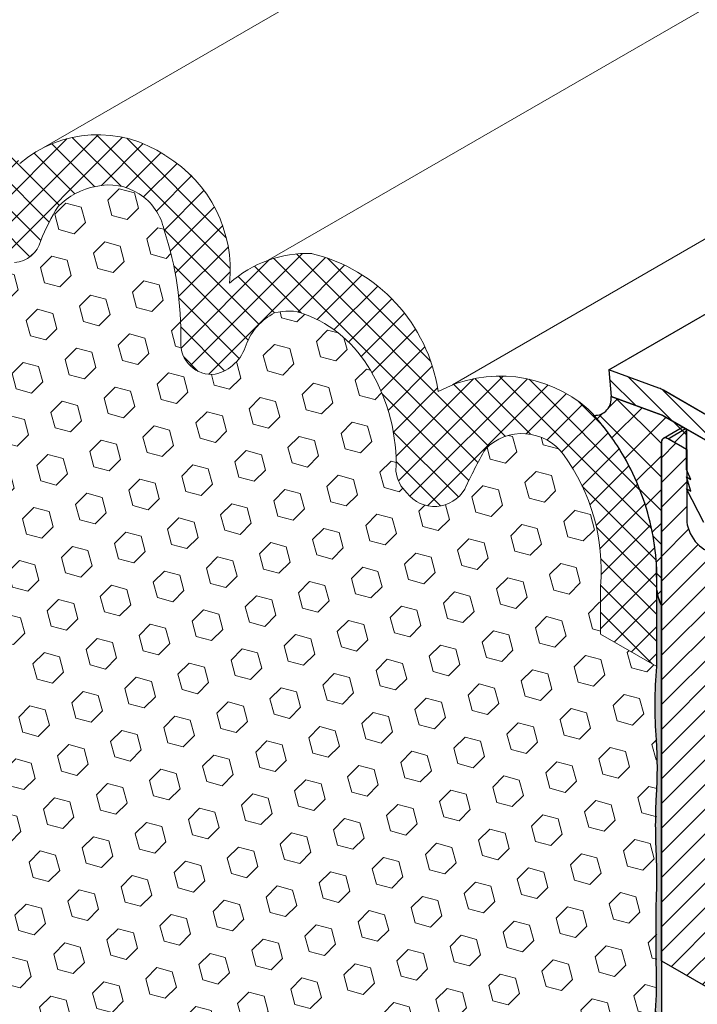
# Model space of a CAD drawing. Extents: x 98 to 2303, y 568 to 3799.
# Drawn here: x 131 to 134, y 1359 to 1363 of the extents above; entities that cross this region are included whole.
import ezdxf

# ---------------------------------------------------------------- set-up
doc = ezdxf.new("R2010")
doc.units = 0
doc.header["$LTSCALE"] = 5
doc.header["$MEASUREMENT"] = 0
doc.linetypes.add('PHANTOMX2', pattern=[5, 2.5, -0.5, 0.5, -0.5, 0.5, -0.5])
for name, color, linetype, lineweight in [('CAPPING STRIP - H', 251, 'CONTINUOUS', 15), ('CAPPING STRIP - L', 7, 'CONTINUOUS', 25), ('CONCRETE - L', 132, 'PHANTOMX2', 30), ('CORNER BEAD - H', 50, 'CONTINUOUS', 15), ('CORNER BEAD - L', 52, 'CONTINUOUS', 25), ('EPOXY ADHESIVE - H', 50, 'CONTINUOUS', 15), ('EPOXY ADHESIVE - L', 52, 'CONTINUOUS', 25), ('FOAM INSERT - H', 150, 'CONTINUOUS', 9), ('MIG RETAINER - H', 251, 'CONTINUOUS', 20), ('MIG RETAINER - L', 7, 'CONTINUOUS', 30), ('PVC SIDESHEETS-L', 150, 'CONTINUOUS', 25), ('SILICONE BELLOWS - H', 20, 'CONTINUOUS', 13), ('SILICONE BELLOWS - L', 22, 'CONTINUOUS', 13)]:
    doc.layers.add(name, color=color, linetype=linetype, lineweight=lineweight)
doc.layers.add('GLAND', color=7, linetype='CONTINUOUS')

msp = doc.modelspace()

# ---------------------------------------------------------------- hatches: boundary and pattern name
at = {"layer": 'CAPPING STRIP - H'}
h = msp.add_hatch(dxfattribs=at)
h.set_pattern_fill('ANSI31', color=256, scale=0.47244, angle=90, style=0)
h.set_pattern_definition([(135, (-3350.669404592686, -1219.228866505225), (-0.04175819096297156, -0.04175819096297156), [])])
edge = h.paths.add_edge_path()
edge.add_ellipse((133.6304980931348, 1361.292553548775), major_axis=(0.08573214099744411, -0.1484924240489759), ratio=0.5773502691886532, start_angle=134.9999999990428, end_angle=143.2132107015553)
edge.add_line((133.6131775850593, 1361.44111761338), (133.415842134694, 1361.512941843478))
edge.add_line((133.415842134694, 1361.512941843478), (133.4245023887318, 1361.408107612336))
edge.add_line((133.4245023887318, 1361.408107612336), (133.621837839097, 1361.336283382238))
edge.add_ellipse((133.6304980931348, 1361.292553548775), major_axis=(0.02449489742794738, -0.04242640687171778), ratio=0.5773502691914544, start_angle=134.9999999995579, end_angle=149.4775121860185, ccw=False)
edge.add_line((133.6304980931316, 1361.332553548777), (134.5178952697563, 1360.820214549974))
edge.add_ellipse((134.5138440049948, 1360.782553548775), major_axis=(0.02449489742806726, -0.04242640687113779), ratio=0.5773502691886286, start_angle=44.99999999982629, end_angle=134.9999999996379, ccw=False)
edge.add_line((134.5484850211463, 1360.762553548775), (134.5484850211463, 1360.252553548774))
edge.add_line((134.5484850211463, 1360.252553548774), (134.6350875615247, 1360.202553548774))
edge.add_line((134.6350875615247, 1360.202553548774), (134.6350875615247, 1360.752553548775))
edge.add_ellipse((134.5484850211463, 1360.802553548775), major_axis=(0.06123724356952649, -0.1060660171780973), ratio=0.5773502691872524, start_angle=45.00000000005751, end_angle=134.9999999999381)
edge.add_line((134.5484850211463, 1360.902553548774), (133.6304980931334, 1361.432553548776))
at = {"layer": 'CORNER BEAD - H'}
h = msp.add_hatch(dxfattribs=at)
h.set_pattern_fill('ANSI37', color=256, scale=0.75)
h.set_pattern_definition([(45, (31.49196050457427, 4.415579687794207), (-0.06629126073623882, 0.06629126073623884), []), (135, (31.49196050457427, 4.415579687794207), (-0.06629126073623884, -0.06629126073623882), [])])
edge = h.paths.add_edge_path()
edge.add_line((133.4245023887318, 1361.408107612336), (133.6262839850039, 1361.334689483564))
edge.add_line((133.6262839850039, 1361.334689483564), (133.6304980931348, 1361.332553548775))
edge.add_line((133.6304980931348, 1361.332553548775), (133.6760850420694, 1361.306233911536))
edge.add_line((133.6760850420694, 1361.306233911536), (133.7216719910041, 1361.279914274298))
edge.add_line((133.7216719910041, 1361.279914274298), (133.7216719910037, 1361.199914274299))
edge.add_line((133.7216719910037, 1361.199914274299), (133.6489986868102, 1361.241872226037))
edge.add_arc((133.6385448354302, 1361.229978827756), 0.01583464339164203, 48.68574033598662, 191.3142596664185)
edge.add_line((133.6230179246919, 1361.226872226033), (133.6230179246925, 1360.585877837908))
edge.add_arc((133.7589127265158, 1360.659777861852), 0.1546887542827611, 185.369342230085, 208.5374877617286, ccw=False)
edge.add_line((133.6049027190349, 1360.645302769546), (133.604053053852, 1360.746169041094))
edge.add_arc((132.4975956314988, 1360.661748577322), 1.109673304258493, 4.363098791769615, 12.13567902213296)
edge.add_arc((132.6379975164725, 1360.686994043886), 0.9671138458125232, 12.42212716202623, 29.98214679329394)
edge.add_arc((132.6154551321788, 1360.672572280738), 0.9938473810098469, 30.05286959791427, 41.71230973044185)
edge.add_arc((133.3603542810559, 1361.398642490147), 0.06484264226883546, 267.3510404594264, 368.3934910114213)
at = {"layer": 'EPOXY ADHESIVE - H'}
h = msp.add_hatch(dxfattribs=at)
h.set_pattern_fill('AR-SAND', color=256, scale=0.04, style=0)
h.set_pattern_definition([(37.50000000000001, (3.645726891174391, -45.63477861810043), (-0.002519734324384326, 0.07707295076052635), [0, -0.0608, 0, -0.068, 0, -0.065]), (7.499999999999999, (3.645726891174391, -45.63477861810043), (0.07079106821070909, 0.1128858426091896), [0, -0.0328, 0, -0.05480000000000001, 0, -0.021]), (327.5, (3.596526891174349, -45.63477861810043), (0.1245656744700598, 0.0002263621414785977), [0, -0.02, 0, -0.07200000000000001, 0, -0.094]), (317.5, (3.596526891174349, -45.63477861810043), (0.1202450641828917, 0.03510702259736997), [0, -0.01, 0, -0.0472, 0, -0.05400000000000001])])
edge = h.paths.add_edge_path()
edge.add_arc((134.1941679209515, 1358.933436109545), 0.5968496100190065, 174.6246242454478, 187.9237226683042)
edge.add_arc((132.5009404717609, 1358.76801279509), 1.105208208730855, -4.314523681852393, 4.314438226347818, ccw=False)
edge.add_arc((154.2593782086193, 1358.400543556434), 20.65831825861531, 179.2114068087009, 180.7885077358258)
edge.add_arc((128.6915900540328, 1357.869841162361), 4.917603573538551, -2.8722552567912203, 2.872169801350708, ccw=False)
edge.add_arc((139.1329565797061, 1357.402661525194), 5.534345530861572, 177.7138975688655, 182.2860169756385)
edge.add_arc((125.5386874491324, 1356.97165489618), 8.067068446257155, -0.9502042961378834, 1.493476062296395, ccw=False)
edge.add_arc((110.3349528174965, 1356.790505767086), 23.26974195255874, -0.21902709259671838, 0.1166351872030873, ccw=False)
edge.add_line((133.6045247455756, 1356.701551719243), (133.6045246532662, 1356.682141662837))
edge.add_line((133.6045246532662, 1356.682141662837), (133.6230179246919, 1356.671464567602))
edge.add_line((133.6230179246919, 1356.671464567602), (133.6230179246919, 1360.585877837909))
edge.add_arc((133.758912726514, 1360.659777861851), 0.154688754280952, 185.3693422299803, 208.5374877614219, ccw=False)
edge.add_arc((198.7917971138025, 1360.412096427904), 65.18731154168246, 179.7950250237767, 180.0593467099325)
edge.add_arc((135.468099636387, 1360.190822955099), 1.869910948864281, 175.2835501552758, 184.1185802782463)
edge.add_arc((132.0463910646457, 1359.946043928129), 1.560542286801222, -4.059800627946288, 4.059715172468316, ccw=False)
edge.add_arc((135.9724286590091, 1359.719979369909), 2.372228591445955, 177.2072768979426, 182.792637646583)
edge.add_arc((131.3467935297992, 1359.5150889983), 2.257990785932777, -2.2669399921829267, 2.266854536728488, ccw=False)
edge.add_arc((145.2006909781297, 1359.291214553176), 11.59845436715776, 179.3352700846872, 180.6646444598106)
edge.add_arc((131.99664336383, 1359.102493575017), 1.607287022947356, -4.036652244858487, 1.9317198074998032, ccw=False)
at = {"layer": 'FOAM INSERT - H'}
h = msp.add_hatch(dxfattribs=at)
h.set_pattern_fill('HEX', color=256, scale=0.5, angle=45, style=0)
h.set_pattern_definition([(45, (5.615237715760543, 56.67776670005628), (-0.07654655446197431, 0.07654655446197432), [0.0625, -0.125]), (165, (5.615237715760543, 56.67776670005628), (-0.0280179835052517, -0.104564537967226), [0.0625, -0.125]), (105, (5.659431889584702, 56.72196087388044), (-0.104564537967226, -0.02801798350525164), [0.0625, -0.125])])
h.paths.add_polyline_path([(133.6245205409467, 1358.77550469014), (133.6056652020025, 1357.009900244475), (135.1597217334718, 1357.889155868375)])
edge = h.paths.add_edge_path()
edge.add_spline(control_points=[(134.6337206075553, 1358.933525430806), (134.6356296111878, 1358.926880930413), (134.6392361942235, 1358.914327815275), (134.6512496660199, 1358.896927856343), (134.661862887884, 1358.88787112217), (134.6678148421181, 1358.882792054946)], knot_values=[0, 0, 0, 0, 0.02062140881638092, 0.03895897417026471, 0.06237413897452809, 0.06237413897452809, 0.06237413897452809, 0.06237413897452809], degree=3, periodic=0)
edge.add_line((134.6678148421181, 1358.882792054946), (135.7742824674843, 1358.243972673591))
edge.add_line((135.7742824674843, 1358.243972673591), (137.377179779862, 1359.169405868375))
edge.add_line((137.377179779862, 1359.169405868375), (135.1114015336069, 1360.477553548775))
edge.add_line((135.1114015336069, 1360.477553548775), (134.6337206075557, 1360.201764337532))
edge.add_line((134.6337206075557, 1360.201764337532), (134.6337206075548, 1358.933525430808))
h.paths.add_polyline_path([(147.7681492813929, 1365.168634265045), (145.5023704789926, 1366.476782266535), (135.1114015336069, 1360.477553548775), (137.3771797798621, 1359.169405868375)])
h = msp.add_hatch(dxfattribs=at)
h.set_pattern_fill('HEX', color=256, scale=0.5, angle=45, style=0)
h.set_pattern_definition([(45, (-2.56077273368696, -46.01546408713398), (-0.07654655446197431, 0.07654655446197432), [0.0625, -0.125]), (165, (-2.56077273368696, -46.01546408713398), (-0.0280179835052517, -0.104564537967226), [0.0625, -0.125]), (105, (-2.516578559862793, -45.97126991330992), (-0.104564537967226, -0.02801798350525164), [0.0625, -0.125])])
edge = h.paths.add_edge_path()
edge.add_line((133.6045205409471, 1360.344575716799), (133.3833529230129, 1360.47223608512))
edge.add_line((133.3833529230129, 1360.47223608512), (133.3833529230129, 1360.661822527999))
edge.add_arc((132.6133680460104, 1360.723623481329), 0.7724610466846601, 355.4111314392774, 396.2026083847309)
edge.add_arc((133.0741955730865, 1361.060344659536), 0.2017226601181294, 36.33687207670769, 135.865647391531)
edge.add_arc((134.9606951880854, 1360.050399652981), 2.334424969838128, 150.4749734820143, 154.8339269996022)
edge.add_arc((132.7291413700048, 1361.112826915925), 0.1376780373316178, 217.7303389009679, 329.5717046336999, ccw=False)
edge.add_arc((132.7130087586309, 1361.128760595634), 0.1365317338205494, 186.0989939225423, 227.2048067825375, ccw=False)
edge.add_arc((131.8580718744291, 1361.14311358224), 0.71975673738566, 357.7020799362895, 390.7921005455177)
edge.add_arc((132.0397278442369, 1361.262114658217), 0.5028739023813029, 29.74024389449201, 69.56941863208235)
edge.add_arc((132.1519285386285, 1361.561300041685), 0.1833437404182668, 69.78988498664151, 106.7847827547225)
edge.add_arc((132.2035900512184, 1361.530838260206), 0.2310331698821472, 116.9221491637789, 159.5049419850198)
edge.add_arc((131.824821492087, 1361.660158262301), 0.1694281670733934, 283.76297737476307, 343.3910048818098, ccw=False)
edge.add_arc((131.8517893451441, 1361.617701445258), 0.1228333027002543, 177.2714049836832, 276.2348102329826, ccw=False)
edge.add_arc((130.421213092372, 1361.653652055556), 1.308228605025774, 358.6814729354658, 378.2484932303824)
edge.add_arc((131.4455437137286, 1362.018423823824), 0.2226744944746345, 11.62902246561052, 103.0137252441031)
edge.add_arc((131.4492216161081, 1361.953276867479), 0.2871905056012775, 100.801341177759, 135.051182204535)
edge.add_arc((132.0349173335707, 1361.671116437082), 0.926132283840963, 148.416484363996, 157.7514753284596)
edge.add_arc((131.0674677213968, 1362.049505078838), 0.1137014377495217, 273.5222910233636, 345.8830470928409, ccw=False)
edge.add_arc((131.078478269796, 1362.072490815451), 0.1365317338207933, 186.0989939225335, 268.3106196382579, ccw=False)
edge.add_arc((129.7472786944053, 1361.859850839029), 1.211748891492137, 9.410730500446018, 50.29413062041314)
edge.add_arc((130.4678799835266, 1362.72414033052), 0.08649666669252924, 51.77458737023458, 145.2174055647619)
edge.add_arc((130.6566116523203, 1362.608592793859), 0.3076867767053766, 147.5947156513496, 174.1636544009522)
edge.add_line((130.3505197996943, 1362.639880655968), (130.3505197996937, 1362.222801799413))
edge.add_line((130.3505197996937, 1362.222801799413), (130.1789172725014, 1362.321861517471))
edge.add_line((130.1789172725014, 1362.321861517471), (130.178921837073, 1358.968532787862))
edge.add_line((130.178921837073, 1358.968532787862), (130.4000894550072, 1358.840872419542))
edge.add_line((130.4000894550072, 1358.840872419542), (130.4000894550072, 1358.651285976663))
edge.add_arc((131.1700743320097, 1358.589485023333), 0.7724610466846601, 175.4111314392774, 216.2026083847308)
edge.add_arc((130.7092468049336, 1358.252763845126), 0.2017226601181294, 216.3368720767077, 315.865647391531)
edge.add_arc((128.8227471899351, 1359.262708851681), 2.334424969837719, 330.4749734820151, 334.8339269996037)
edge.add_arc((131.0543010080154, 1358.200281588737), 0.1376780373316178, 37.73033890096792, 149.5717046336999, ccw=False)
edge.add_arc((131.0704336193892, 1358.184347909028), 0.1365317338205494, 6.09899392254232, 47.20480678253762, ccw=False)
edge.add_arc((131.925370503591, 1358.169994922422), 0.71975673738566, 177.7020799362896, 210.7921005455177)
edge.add_arc((131.7437145337831, 1358.050993846444), 0.502873902381042, 209.7402438944791, 249.5694186320976)
edge.add_arc((131.6315138393916, 1357.751808462977), 0.183343740418257, 249.7898849866498, 286.784782754714)
edge.add_arc((131.5798523268017, 1357.782270244456), 0.2310331698821472, 296.9221491637789, 339.5049419850198)
edge.add_arc((131.9586208859334, 1357.652950242361), 0.169428167073649, 103.76297737481008, 163.3910048817554, ccw=False)
edge.add_arc((131.9316530328761, 1357.695407059404), 0.1228333027002573, -2.7285950164234123, 96.23481023299581, ccw=False)
edge.add_arc((133.3622292856483, 1357.659456449106), 1.308228605025991, 178.6814729354859, 198.2484932303887)
edge.add_arc((132.3378986642915, 1357.294684680838), 0.2226744944746067, 191.629022465612, 283.0137252441244)
edge.add_arc((132.334220761912, 1357.359831637183), 0.2871905056013042, 280.8013411777869, 315.051182204539)
edge.add_arc((131.74852504445, 1357.64199206758), 0.9261322838404304, 328.4164843639758, 337.7514753284463)
edge.add_arc((132.7159746566233, 1357.263603425824), 0.1137014377494941, 93.52229102333501, 165.8830470928374, ccw=False)
edge.add_arc((132.7049641082241, 1357.240617689211), 0.1365317338207933, 6.098993922534817, 88.31061963825789, ccw=False)
edge.add_arc((134.0361636836149, 1357.453257665633), 1.211748891492221, 189.4107305004454, 230.294130620409)
edge.add_arc((133.3155623944937, 1356.588968174142), 0.08649666669229511, 231.7745873699446, 325.2174055648103)
edge.add_arc((133.1268307256994, 1356.704515710803), 0.3076867767058344, 327.5947156513536, 354.1636544009602)
edge.add_line((133.4329225783258, 1356.673227848694), (133.4329225783265, 1357.090306705249))
edge.add_line((133.4329225783265, 1357.090306705249), (133.6045251055188, 1356.991246987192))
edge.add_line((133.6045251055188, 1356.991246987192), (133.6045205409471, 1360.344575716799))
at = {"layer": 'MIG RETAINER - H'}
h = msp.add_hatch(dxfattribs=at)
h.set_pattern_fill('ANSI31', color=256, scale=0.55, style=0)
h.set_pattern_definition([(45, (-66.21560868013763, -2.091889352111139), (-0.04861359120657514, 0.04861359120657515), [])])
h.paths.add_polyline_path([(133.6230179246925, 1359.18687222604), (133.8395242756376, 1359.06187222604), (133.8395242756385, 1360.088872226038), (133.9183325873826, 1360.043372226039), (133.9198636740119, 1360.042508037739), (133.9213939937429, 1360.041683852253), (133.9229227800586, 1360.040900082406), (133.9244492672144, 1360.040157120774), (133.9259726906132, 1360.039455339497), (133.9274922871953, 1360.038795090086), (133.9290072958159, 1360.038176703253), (133.9305169576303, 1360.037600488737), (133.9320205164707, 1360.037066735155), (133.9335172192248, 1360.036575709858), (133.9350063162172, 1360.036127658793), (133.9364870615807, 1360.035722806382), (133.9379587136307, 1360.035361355409), (133.9394205352385, 1360.035043486921), (133.940871794199, 1360.034769360133), (133.9423117635972, 1360.034539112351), (133.9437397221739, 1360.034352858903), (133.9451549546846, 1360.034210693081), (133.94655675226, 1360.034112686093), (133.9479444127603, 1360.034058887029), (133.9493172411269, 1360.034049322838), (133.9506745497286, 1360.034083998309), (133.9520156587103, 1360.034162896074), (133.9533398963297, 1360.034285976614), (133.9546465992951, 1360.03445317828), (133.9559351130981, 1360.034664417323), (133.9572047923409, 1360.034919587937), (133.9584550010602, 1360.03521856231), (133.959685113043, 1360.03556119069), (133.9608945121452, 1360.03594730146), (133.9620825925956, 1360.036376701222), (133.9632487593028, 1360.036849174897), (133.9643924281507, 1360.037364485829), (133.9655130262911, 1360.037922375906), (133.9666099924337, 1360.03852256569), (133.9676827771234, 1360.039164754553), (133.9687308430182, 1360.039848620833), (133.9697536651568, 1360.040573821991), (133.9707507312226, 1360.041339994784), (133.9717215418002, 1360.042146755448), (133.9726656106239, 1360.042993699888), (133.9735824648235, 1360.043880403881), (133.9744716451599, 1360.044806423291), (133.9753327062556, 1360.045771294287), (133.9761652168184, 1360.04677453358), (133.9769687598544, 1360.047815638662), (133.9777429328813, 1360.048894088058), (133.9784873481274, 1360.050009341589), (133.9792016327254, 1360.05116084064), (133.9798854289004, 1360.052348008442), (133.9805383941491, 1360.05357025036), (133.9811602014104, 1360.054826954191), (133.98175053923, 1360.056117490469), (133.9823091119172, 1360.057441212785), (133.9828356396895, 1360.058797458104), (133.9833298588176, 1360.060185547104), (133.9837915217547, 1360.061604784509), (133.9842203972601, 1360.063054459446), (133.984616270516, 1360.064533845793), (133.9849789432353, 1360.066042202546), (133.9853082337611, 1360.067578774192), (133.985603977156, 1360.069142791083), (133.985866025286, 1360.070733469828), (133.9860942468961, 1360.072350013677), (133.9858825688778, 1360.072472226038), (133.985875688825, 1360.073039858511), (133.9858550541333, 1360.073614984434), (133.9858206811948, 1360.074197146905), (133.9857725973173, 1360.07478588343), (133.9857108407007, 1360.075380726293), (133.9856354604069, 1360.075981202928), (133.9855465163203, 1360.076586836291), (133.9854440791021, 1360.077197145244), (133.9853282301331, 1360.077811644931), (133.9851990614473, 1360.078429847172), (133.9850566756625, 1360.07905126084), (133.9849011858953, 1360.079675392259), (133.9847327156724, 1360.080301745595), (133.9845513988337, 1360.080929823248), (133.9843573794253, 1360.081559126248), (133.9841508115831, 1360.08218915465), (133.9839318594125, 1360.082819407936), (133.983700696859, 1360.083449385406), (133.9834575075663, 1360.084078586582), (133.9832024847354, 1360.084706511601), (133.9829358309642, 1360.085332661614), (133.9826577580955, 1360.085956539182), (133.9823684870396, 1360.086577648673), (133.9820682476063, 1360.087195496651), (133.981757278317, 1360.087809592274), (133.981435826219, 1360.08841944768), (133.9811041466867, 1360.089024578374), (133.9807625032184, 1360.089624503618), (133.9804111672304, 1360.090218746806), (133.9800504178377, 1360.090806835848), (133.9796805416343, 1360.091388303541), (133.9793018324642, 1360.091962687946), (133.9789145911903, 1360.092529532748), (133.9785191254512, 1360.093088387622), (133.9781157494211, 1360.093638808593), (133.977704783558, 1360.094180358384), (133.9772865543503, 1360.094712606765), (133.9768613940553, 1360.095235130898), (133.9764296404381, 1360.095747515668), (133.9759916364999, 1360.096249354017), (133.9755477302099, 1360.096740247263), (133.9750982742242, 1360.097219805423), (133.9746436256085, 1360.097687647514), (133.974184145555, 1360.098143401865), (133.9737201990918, 1360.098586706407), (133.9732521547969, 1360.099017208961), (133.9727803845037, 1360.099434567517), (133.9723052630054, 1360.09983845051), (133.9718271677569, 1360.100228537079), (133.9713464785771, 1360.100604517324), (133.9708635773439, 1360.100966092551), (133.9703788476943, 1360.101312975509), (133.9698926747162, 1360.101644890622), (133.9694054446452, 1360.101961574202), (133.9689175445563, 1360.102262774663), (133.9684293620569, 1360.10254825272), (133.9679412849785, 1360.102817781578), (133.9674537010694, 1360.103071147112), (133.9669669976859, 1360.103308148038), (133.966481561484, 1360.103528596074), (133.9659977781141, 1360.103732316086), (133.9655160319133, 1360.103919146231), (133.9650367055999, 1360.104088938083), (133.9645601799696, 1360.104241556755), (133.9645601799696, 1360.10428603732), (133.9592900841847, 1360.106145329291), (133.9539734704693, 1360.108352436526), (133.9486249886284, 1360.11090127739), (133.9432593762788, 1360.113784828613), (133.9378914182392, 1360.116995144637), (133.9325359057932, 1360.120523379512), (133.9272075959305, 1360.124359811267), (133.9219211706834, 1360.128493868705), (133.9166911966729, 1360.132914160529), (133.9115320849708, 1360.137608506726), (133.9064580513889, 1360.142563972136), (133.9014830773074, 1360.147766902089), (133.8966208711516, 1360.153202960035), (133.8918848306164, 1360.158857167042), (133.8872880057513, 1360.164713943075), (133.882843062999, 1360.170757149925), (133.8785622502963, 1360.176970135676), (133.8744573633219, 1360.183335780591), (133.8705397129955, 1360.189836544286), (133.8668200943114, 1360.196454514057), (133.8633087565925, 1360.203171454244), (133.8600153752466, 1360.209968856474), (133.8569490251105, 1360.216827990665), (133.8541181554381, 1360.223729956634), (133.8515305666272, 1360.230655736174), (133.849193388716, 1360.237586245461), (133.8471130617452, 1360.24450238764), (133.8452953180061, 1360.251385105442), (133.8437451662496, 1360.2582154337), (133.8424668778823, 1360.264974551604), (133.841463975198, 1360.271643834561), (133.8407392216716, 1360.278204905519), (133.8402946143449, 1360.284639685601), (133.8401313783222, 1360.29093044392), (133.8402499633974, 1360.297059846439), (133.8406500428116, 1360.303011003733), (133.8413305141555, 1360.308767517526), (133.8422895024062, 1360.31431352588), (133.8435243650931, 1360.319633746898), (133.845031699583, 1360.324713520836), (133.8468073524485, 1360.329538850495), (133.8488464309219, 1360.334096439793), (133.8511433163688, 1360.338373730398), (133.853691679775, 1360.342358936336), (133.8564844991859, 1360.346041076466), (133.8595140790515, 1360.349410004736), (133.862772071436, 1360.352456438145), (133.8662494990179, 1360.355171982314), (133.8699367798256, 1360.357549154626), (133.8738237536443, 1360.359581404839), (133.8778997100083, 1360.361263133133), (133.8821534177148, 1360.362589705547), (133.8865731557724, 1360.363557466741), (133.8911467456949, 1360.364163750072), (133.8958615850632, 1360.36440688494), (133.9007046822474, 1360.364286201393), (133.9056626922063, 1360.36380203197), (133.9107219532596, 1360.362955710791), (133.9158685247319, 1360.361749569873), (133.9210882253658, 1360.360186932709), (133.9263666723976, 1360.35827210511), (133.931689321191, 1360.356010363337), (133.9370415053111, 1360.353407939569), (133.9424084769396, 1360.350472004722), (133.9571265307557, 1360.341974532389), (133.9571161314041, 1360.341963088699), (133.9571057347596, 1360.341951641296), (133.9570953408218, 1360.341940190179), (133.9570849495911, 1360.34192873535), (133.9570745610684, 1360.34191727681), (133.9570641752537, 1360.341905814557), (133.9570537921475, 1360.341894348593), (133.9570434117493, 1360.341882878918), (133.9570330340605, 1360.341871405532), (133.9570226590806, 1360.341859928435), (133.9570122868106, 1360.34184844763), (133.9570019172509, 1360.341836963114), (133.956991550401, 1360.341825474889), (133.9569811862623, 1360.341813982956), (133.9569708248344, 1360.341802487313), (133.9569604661176, 1360.341790987963), (133.9569501101121, 1360.341779484905), (133.9569397568187, 1360.34176797814), (133.9569294062378, 1360.341756467667), (133.9569190583696, 1360.341744953489), (133.9569087132147, 1360.341733435604), (133.9568983707725, 1360.341721914013), (133.9568880310442, 1360.341710388716), (133.9568776940294, 1360.341698859715), (133.9568673597294, 1360.341687327008), (133.9568570281438, 1360.341675790597), (133.9568466992735, 1360.341664250483), (133.956836373118, 1360.341652706664), (133.9568260496783, 1360.341641159142), (133.9568157289553, 1360.341629607918), (133.9568054109471, 1360.341618052991), (133.9567950956564, 1360.341606494361), (133.9567847830824, 1360.34159493203), (133.9567744732265, 1360.341583365997), (133.9567641660867, 1360.341571796263), (133.9567538616659, 1360.341560222829), (133.9567435599636, 1360.341548645695), (133.9567332609788, 1360.34153706486), (133.9567229647139, 1360.341525480326), (133.9567126711679, 1360.341513892092), (133.9567023803413, 1360.34150230016), (133.9566920922346, 1360.341490704529), (133.9566818068481, 1360.341479105201), (133.9566715241829, 1360.341467502174), (133.9566612442379, 1360.34145589545), (133.9566509670142, 1360.341444285029), (133.9566406925117, 1360.341432670912), (133.9566304207322, 1360.341421053098), (133.9566201516739, 1360.341409431589), (133.9566098853386, 1360.341397806384), (133.9565996217259, 1360.341386177483), (133.9565893608367, 1360.341374544888), (133.956579102671, 1360.341362908599), (133.9565688472292, 1360.341351268617), (133.9565585945118, 1360.341339624939), (133.9565483445183, 1360.34132797757), (133.9565380972502, 1360.341316326507), (133.9565278527068, 1360.341304671751), (133.9565176108893, 1360.341293013304), (133.9565073717975, 1360.341281351164), (133.9564971354323, 1360.341269685334), (133.9564869017929, 1360.341258015812), (133.9564766708807, 1360.3412463426), (133.9564664426955, 1360.341234665697), (133.9594153418196, 1360.339008863767), (133.9623497689293, 1360.336692321294), (133.9652672270261, 1360.334287009498), (133.9681652335524, 1360.331794975138), (133.9710413224991, 1360.329218338763), (133.9738930465117, 1360.326559292918), (133.9767179789658, 1360.32382010027), (133.9795137160352, 1360.321003091687), (133.9822778787382, 1360.318110664251), (133.9850081149587, 1360.31514527922), (133.9877021014516, 1360.312109459939), (133.9903575458177, 1360.309005789682), (133.992972188453, 1360.305836909462), (133.9955438044747, 1360.302605515782), (133.9980702056121, 1360.299314358337), (134.0005492420694, 1360.29596623768), (134.0029788043537, 1360.292564002835), (134.0053568250735, 1360.289110548872), (134.0076812806945, 1360.285608814445), (134.0099501932616, 1360.282061779295), (134.0121616320855, 1360.278472461706), (134.0143137153807, 1360.274843915945), (134.0164046118714, 1360.271179229657), (134.0184325423454, 1360.267481521242), (134.0203957811721, 1360.2637539372), (134.0222926577692, 1360.259999649451), (134.024121558022, 1360.256221852639), (134.0258809256614, 1360.252423761413), (134.0275692635849, 1360.248608607691), (134.0291851351306, 1360.244779637911), (134.0307271653026, 1360.240940110264), (134.0321940419374, 1360.237093291929), (134.0335845168227, 1360.233242456288), (134.0348974067581, 1360.22939088014), (134.0361315945636, 1360.225541840915), (134.0372860300297, 1360.221698613884), (134.0383597308098, 1360.217864469372), (134.039351783257, 1360.214042669978), (134.0402613432023, 1360.210236467791), (134.0410876366721, 1360.206449101634), (134.0418299605465, 1360.202683794295), (134.0424876831587, 1360.198943749798), (134.0430602448303, 1360.195232150666), (134.0435471583512, 1360.191552155218), (134.0439480093903, 1360.187906894881), (134.0442624568516, 1360.184299471523), (134.0444902331608, 1360.180732954817), (134.0446311444955, 1360.177210379627), (134.0446850709502, 1360.173734743425), (134.0446519666373, 1360.170309003743), (134.0445318597265, 1360.166936075651), (134.0443248524196, 1360.163618829283), (134.0440311208665, 1360.160360087391), (134.0436509150129, 1360.157162622942), (134.0431845583878, 1360.154029156763), (134.0426324478292, 1360.150962355219), (134.0419950531462, 1360.147964827951), (134.0412729167176, 1360.145039125653), (134.0404666530328, 1360.142187737896), (134.0395769481677, 1360.139413091019), (134.0386045592011, 1360.13671754606), (134.037550313569, 1360.134103396741), (134.0364151083639, 1360.131572867529), (134.0351999095776, 1360.129128111721), (134.0350857129263, 1360.128815326758), (134.0349818344423, 1360.128492644112), (134.0348883758504, 1360.128160379776), (134.0348054286726, 1360.127818859128), (134.0347330741354, 1360.127468416607), (134.0346713830939, 1360.127109395391), (134.0346204159607, 1360.126742147059), (134.0345802226459, 1360.126367031246), (134.0345508425096, 1360.125984415291), (134.0345323043232, 1360.125594673878), (134.0345246262398, 1360.12519818867), (134.0345278157791, 1360.124795347931), (134.0345418698173, 1360.124386546152), (134.0345667745922, 1360.12397218366), (134.034602505714, 1360.123552666227), (134.0346490281943, 1360.123128404674), (134.0347062964732, 1360.122699814467), (134.0347742544707, 1360.122267315312), (134.0348528356369, 1360.12183133074), (134.0349419630204, 1360.121392287701), (134.0350415493411, 1360.120950616133), (134.0351514970774, 1360.120506748553), (134.0352716985606, 1360.120061119627), (134.0354020360808, 1360.119614165746), (134.0355423820031, 1360.119166324597), (134.0356925988911, 1360.118718034739), (134.0358525396412, 1360.118269735167), (134.0360220476284, 1360.117821864888), (134.0362009568592, 1360.117374862486), (134.0363890921338, 1360.1169291657), (134.0365862692154, 1360.116485210984), (134.0367922950161, 1360.11604343309), (134.0370069677804, 1360.115604264639), (134.0372300772858, 1360.115168135695), (134.0374614050482, 1360.114735473343), (134.0377007245354, 1360.11430670128), (134.037947801389, 1360.113882239387), (134.0382023936543, 1360.113462503326), (134.0384642520169, 1360.113047904134), (134.0387331200471, 1360.112638847814), (134.0390087344506, 1360.112235734941), (134.0392908253259, 1360.111838960273), (134.0395791164308, 1360.11144891236), (134.0398733254504, 1360.111065973161), (134.0401731642753, 1360.110690517679), (134.0404783392821, 1360.110322913586), (134.0407885516218, 1360.109963520864), (134.0411034975139, 1360.109612691456), (134.0414228685402, 1360.10927076892), (134.0417463519518, 1360.108938088088), (134.0420736309705, 1360.108614974746), (134.0424043851024, 1360.108301745307), (134.0427382904498, 1360.107998706509), (134.0430750200296, 1360.107706155107), (134.0434142440925, 1360.107424377589), (134.0437556304467, 1360.10715364989), (134.0440988447838, 1360.106894237126), (134.0444435510033, 1360.106646393333), (134.0447894115462, 1360.106410361214), (134.0451360877207, 1360.106186371911), (134.0454832400385, 1360.105974644768), (134.0458305285431, 1360.105775387124), (134.0461776131463, 1360.105588794105), (134.0465241539576, 1360.105415048436), (134.0465241539576, 1360.105202978593), (134.0488107914187, 1360.104042584004), (134.0510937613174, 1360.10294332702), (134.0533719212761, 1360.101905757699), (134.0556441313236, 1360.100930395231), (134.057909254467, 1360.100017727679), (134.060166157258, 1360.099168211734), (134.0624137103626, 1360.098382272485), (134.0646507891259, 1360.097660303211), (134.0668762741323, 1360.097002665178), (134.0690890517706, 1360.096409687462), (134.0712880147851, 1360.095881666784), (134.0734720628355, 1360.09541886736), (134.0756401030428, 1360.095021520773), (134.0777910505397, 1360.094689825849), (134.0799238290104, 1360.094423948567), (134.0820373712325, 1360.094224021968), (134.0841306196074, 1360.094090146096), (134.0862025266922, 1360.094022387938), (134.0882520557246, 1360.094020781403), (134.0902781811363, 1360.094085327292), (134.092279889074, 1360.094215993309), (134.0942561778996, 1360.094412714068), (134.0962060586969, 1360.094675391133), (134.0981285557616, 1360.095003893063), (134.1000227070947, 1360.095398055478), (134.101887564879, 1360.095857681141), (134.1037221959566, 1360.096382540063), (134.105525682294, 1360.096972369606), (134.1072971214433, 1360.097626874626), (134.1090356269908, 1360.098345727614), (134.1107403290059, 1360.099128568864), (134.1124103744694, 1360.099975006647), (134.1140449277057, 1360.100884617414), (134.1156431707989, 1360.101856946003), (134.1172043040026, 1360.102891505871), (134.1187275461396, 1360.103987779334), (134.1202121349932, 1360.105145217824), (134.1216573276882, 1360.10636324217), (134.1230624010634, 1360.107641242884), (134.1244266520314, 1360.108978580467), (134.1257493979349, 1360.110374585724), (134.1270299768824, 1360.11182856011), (134.1282677480843, 1360.113339776066), (134.1294620921701, 1360.114907477395), (134.1306124115015, 1360.116530879633), (134.1317181304683, 1360.118209170443), (134.1327786957798, 1360.119941510024), (134.1337935767367, 1360.121727031528), (134.1347622655033, 1360.123564841497), (134.1356842773546, 1360.125454020307), (134.1365591509264, 1360.127393622629), (134.1373864484374, 1360.129382677905), (134.1381657559171, 1360.131420190827), (134.1388966834059, 1360.133505141843), (134.1395788651551, 1360.135636487662), (134.1402119598054, 1360.137813161778), (134.1407956505639, 1360.140034075002), (134.1413296453555, 1360.142298116009), (134.1418136769751, 1360.144604151893), (134.1422475032162, 1360.146951028735), (134.1426309069973, 1360.149337572177), (134.1429636964656, 1360.151762588016), (134.1432457050971, 1360.154224862793), (134.1434767917806, 1360.156723164408), (134.1434558941553, 1360.158624089382), (134.1434757925934, 1360.160501475124), (134.1435364747211, 1360.16235415413), (134.1436379028007, 1360.164180974261), (134.1437800137572, 1360.165980799458), (134.1439627192142, 1360.16775251045), (134.1441859055515, 1360.169495005448), (134.1444494339742, 1360.171207200834), (134.1447531406009, 1360.172888031833), (134.1450968365619, 1360.174536453172), (134.1454803081213, 1360.176151439734), (134.1459033168065, 1360.177731987197), (134.1463655995574, 1360.179277112652), (134.1468668688906, 1360.180785855221), (134.1474068130786, 1360.182257276649), (134.1479850963413, 1360.183690461893), (134.1486013590573, 1360.185084519687), (134.1492552179873, 1360.186438583097), (134.1499462665104, 1360.187751810061), (134.1506740748789, 1360.189023383913), (134.1514381904852, 1360.190252513889), (134.1522381381426, 1360.191438435621), (134.1530734203814, 1360.19258041161), (134.1539435177586, 1360.193677731687), (134.1548478891794, 1360.194729713453), (134.1557859722359, 1360.195735702704), (134.1567571835547, 1360.196695073837), (134.1577609191616, 1360.197607230242), (134.1587965548549, 1360.198471604668), (134.1598634465966, 1360.199287659579), (134.1609609309105, 1360.200054887491), (134.1620883252952, 1360.200772811279), (134.1632449286497, 1360.201440984486), (134.164430021707, 1360.202058991586), (134.1656428674853, 1360.202626448257), (134.1668827117421, 1360.20314300161), (134.1681487834465, 1360.20360833041), (134.1694402952556, 1360.204022145281), (134.1707564440083, 1360.20438418888), (134.1720964112203, 1360.204694236061), (134.1734593635959, 1360.204952094012), (134.1748444535449, 1360.205157602377), (134.1762508197114, 1360.205310633355), (134.1776775875076, 1360.205411091779), (134.1791238696576, 1360.205458915177), (134.1805887667518, 1360.205454073808), (134.1820713678019, 1360.205396570683), (134.1835707508124, 1360.205286441562), (134.1850859833501, 1360.205123754931), (134.1866161231258, 1360.204908611962), (134.1881602185793, 1360.204641146448), (134.1897173094719, 1360.204321524719), (134.1912864274844, 1360.203949945542), (134.192866596816, 1360.203526639991), (134.1944568347951, 1360.203051871313), (134.1960561524882, 1360.202525934756), (134.1976635553154, 1360.201949157386), (134.1992780436679, 1360.20132189789), (134.2008986135318, 1360.200644546346), (134.202524257111, 1360.199917523984), (134.204153963454, 1360.199141282924), (134.2057867190822, 1360.198316305891), (134.2074215086216, 1360.197443105921), (134.2090573154326, 1360.196522226038), (134.3530773400819, 1360.113372226039), (134.3564141124746, 1360.111493025064), (134.3597488749199, 1360.10970952698), (134.3630796186824, 1360.108022806097), (134.3664043374463, 1360.106433878435), (134.3697210285252, 1360.104943701104), (134.373027694069, 1360.10355317173), (134.376322342265, 1360.102263127916), (134.3796029885409, 1360.101074346737), (134.382867656758, 1360.09998754427), (134.3861143804027, 1360.099003375165), (134.3893412037694, 1360.098122432247), (134.3925461831407, 1360.097345246164), (134.3957273879567, 1360.096672285064), (134.3988829019784, 1360.096103954314), (134.4020108244424, 1360.095640596253), (134.4051092712055, 1360.095282489994), (134.4081763758784, 1360.095029851244), (134.4112102909528, 1360.094882832184), (134.4142091889114, 1360.094841521373), (134.4171712633299, 1360.094905943695), (134.4200947299662, 1360.095076060345), (134.4229778278321, 1360.095351768849), (134.4258188202582, 1360.095732903134), (134.4286159959368, 1360.096219233615), (134.4313676699533, 1360.096810467348), (134.4340721848028, 1360.097506248193), (134.4367279113865, 1360.098306157041), (134.4393332499938, 1360.099209712054), (134.441886631266, 1360.100216368966), (134.4443865171422, 1360.101325521403), (134.4468314017847, 1360.102536501254), (134.4492198124856, 1360.10384857907), (134.451550310557, 1360.105260964503), (134.453821492192, 1360.106772806788), (134.4560319893178, 1360.108383195245), (134.4581804704124, 1360.110091159836), (134.4602656413111, 1360.111895671749), (134.4622862459849, 1360.113795644012), (134.464241067298, 1360.115789932154), (134.4661289277381, 1360.117877334889), (134.4679486901289, 1360.120056594845), (134.4696992583143, 1360.122326399316), (134.4713795778169, 1360.124685381057), (134.4729886364746, 1360.127132119106), (134.4745254650514, 1360.129665139639), (134.4759891378187, 1360.13228291686), (134.4773787731154, 1360.134983873917), (134.4786935338769, 1360.137766383855), (134.4799326281398, 1360.140628770595), (134.481095309521, 1360.14356930994), (134.482180877664, 1360.14658623062), (134.4831886786635, 1360.149677715355), (134.4841181054583, 1360.15284190195), (134.4849685981951, 1360.156076884418), (134.4857396445703, 1360.159380714126), (134.4864307801343, 1360.162751400971), (134.4870415885714, 1360.166186914576), (134.4875717019552, 1360.169685185517), (134.4880208009643, 1360.173244106566), (134.4883886150781, 1360.176861533963), (134.4886749227401, 1360.180535288705), (134.4888795514878, 1360.184263157857), (134.489002378062, 1360.188042895893), (134.4890433284757, 1360.191872226039), (134.4890433284757, 1360.726872226039), (134.4890355035562, 1360.727612980614), (134.4890120335097, 1360.728362324425), (134.4889729324753, 1360.729119806097), (134.4889182240047, 1360.729884969348), (134.4888479410531, 1360.730657353276), (134.4887621259557, 1360.731436492623), (134.4886608304048, 1360.732221918066), (134.4885441154168, 1360.733013156493), (134.4884120512959, 1360.733809731293), (134.4882647175939, 1360.734611162638), (134.4881022030579, 1360.735416967776), (134.4879246055814, 1360.73622666132), (134.4877320321418, 1360.737039755542), (134.4875245987394, 1360.737855760663), (134.4873024303222, 1360.738674185152), (134.4870656607179, 1360.739494536022), (134.4868144325467, 1360.740316319123), (134.4865488971402, 1360.741139039445), (134.4862692144455, 1360.74196220141), (134.485975552934, 1360.742785309179), (134.4856680894962, 1360.743607866939), (134.4853470093365, 1360.744429379215), (134.4850125058618, 1360.745249351156), (134.4846647805641, 1360.746067288845), (134.4843040429003, 1360.746882699584), (134.4839305101653, 1360.747695092201), (134.4835444073613, 1360.748503977342), (134.4831459670625, 1360.749308867763), (134.4827354292732, 1360.75010927863), (134.4823130412877, 1360.750904727804), (134.4818790575357, 1360.751694736137), (134.481433739433, 1360.752478827756), (134.4809773552227, 1360.753256530356), (134.4805101798131, 1360.754027375477), (134.4800324946139, 1360.75479089879), (134.4795445873645, 1360.755546640377), (134.4790467519618, 1360.756294145009), (134.4785392882834, 1360.757032962416), (134.4780225020066, 1360.757762647562), (134.4774967044234, 1360.758482760913), (134.4769622122556, 1360.759192868698), (134.476419347461, 1360.759892543176), (134.4758684370406, 1360.760581362889), (134.4753098128429, 1360.761258912917), (134.4747438113612, 1360.76192478513), (134.474170773535, 1360.762578578431), (134.4735910445395, 1360.763219899), (134.4730049735834, 1360.763848360529), (134.4724129136919, 1360.764463584456), (134.4718152215012, 1360.765065200193), (134.4712122570384, 1360.765652845351), (134.470604383507, 1360.766226165952), (134.4699919670664, 1360.766784816651), (134.4693753766144, 1360.767328460936), (134.468754983561, 1360.767856771338), (134.4681311616089, 1360.768369429621), (134.4675042865245, 1360.768866126979), (134.4668747359135, 1360.769346564221), (134.4662428889945, 1360.769810451949), (134.4656091263676, 1360.770257510734), (134.4649738297888, 1360.770687471285), (134.4643373819361, 1360.77110007461), (134.463700166182, 1360.771495072172), (134.463062566362, 1360.771872226039), (134.370397848157, 1360.825372226038), (134.3700597280329, 1360.550567439783), (134.3699783611217, 1360.546787138394), (134.3697344564087, 1360.543109898497), (134.3693286014812, 1360.539544578887), (134.3687617740791, 1360.53609976873), (134.3680353397406, 1360.532783766876), (134.3671510485081, 1360.529604561864), (134.3661110307178, 1360.526569812676), (134.3649177918622, 1360.523686830291), (134.3635742065597, 1360.520962560064), (134.3620835116247, 1360.518403565001), (134.3604492982707, 1360.516016009946), (134.3586755034624, 1360.513805646728), (134.3567664004256, 1360.511777800305), (134.3547265883574, 1360.509937355937), (134.3525609813439, 1360.508288747416), (134.3502747965215, 1360.506835946385), (134.3478735415104, 1360.505582452767), (134.3453630011434, 1360.504531286339), (134.3427492235326, 1360.503684979453), (134.3400385054972, 1360.503045570936), (134.3372373773944, 1360.50261460118), (134.3343525873863, 1360.502393108428), (134.3313910851869, 1360.502381626276), (134.3283600053121, 1360.502580182385), (134.3252666498995, 1360.502988298417), (134.322118471114, 1360.503604991184), (134.3189230531932, 1360.504428775018), (134.3156880941795, 1360.505457665354), (134.3124213873714, 1360.506689183502), (134.3091308025521, 1360.508120362631), (134.3058242670302, 1360.509747754901), (134.3025097465368, 1360.511567439783), (134.2991952260443, 1360.513575033498), (134.2958886905215, 1360.515765699576), (134.2925981057026, 1360.51813416051), (134.2893313988946, 1360.520674710471), (134.2860964398808, 1360.523381229051), (134.28290102196, 1360.52624719601), (134.2797528431745, 1360.529265706982), (134.2766594877619, 1360.532429490111), (134.2736284078876, 1360.535730923564), (134.2706669056872, 1360.539162053901), (134.2677821156801, 1360.542714615227), (134.2649809875773, 1360.546380049112), (134.2622702695419, 1360.550149525204), (134.2596564919311, 1360.554013962504), (134.2571459515641, 1360.557964051246), (134.2547446965525, 1360.561990275318), (134.2524585117301, 1360.566082935195), (134.2502929047166, 1360.570232171301), (134.2482530926484, 1360.574427987762), (134.2463439896117, 1360.578660276488), (134.2445701948034, 1360.582918841527), (134.2429359814498, 1360.587193423621), (134.2414452865144, 1360.591473724929), (134.2401017012119, 1360.595749433828), (134.2389084623567, 1360.600010249762), (134.237868444566, 1360.604245908052), (134.2369841533339, 1360.608446204626), (134.2362577189949, 1360.612601020603), (134.2356908915934, 1360.616700346665), (134.2352850366663, 1360.620734307179), (134.2350411319528, 1360.624693183979), (134.2349597650421, 1360.628567439784), (134.2349597650421, 1360.903567439784), (133.8580489292415, 1361.121177012294), (133.8577108091174, 1360.846372226039), (133.8576294422062, 1360.84259192465), (133.8573855374932, 1360.838914684753), (133.8569796825657, 1360.835349365143), (133.8564128551637, 1360.831904554986), (133.8556864208252, 1360.828588553132), (133.8548021295926, 1360.82540934812), (133.8537621118024, 1360.822374598932), (133.8525688729467, 1360.819491616547), (133.8512252876442, 1360.81676734632), (133.8497345927092, 1360.814208351257), (133.8481003793552, 1360.811820796202), (133.8463265845469, 1360.809610432984), (133.8444174815102, 1360.807582586561), (133.842377669442, 1360.805742142193), (133.8402120624285, 1360.804093533672), (133.8379258776061, 1360.802640732641), (133.8355246225949, 1360.801387239022), (133.8330140822279, 1360.800336072594), (133.8304003046171, 1360.799489765709), (133.8276895865818, 1360.798850357191), (133.8248884584789, 1360.798419387435), (133.8220036684709, 1360.798197894684), (133.8190421662714, 1360.798186412532), (133.8160110863967, 1360.798384968641), (133.8129177309841, 1360.798793084673), (133.8097695521986, 1360.799409777439), (133.8065741342778, 1360.800233561274), (133.803339175264, 1360.80126245161), (133.800072468456, 1360.802493969758), (133.7967818836367, 1360.803925148886), (133.7934753481148, 1360.805552541157), (133.7901608276213, 1360.807372226039), (133.7868463071289, 1360.809379819754), (133.783539771606, 1360.811570485832), (133.7802491867872, 1360.813938946766), (133.7769824799791, 1360.816479496727), (133.7737475209654, 1360.819186015307), (133.7705521030446, 1360.822051982265), (133.7674039242591, 1360.825070493237), (133.7643105688465, 1360.828234276366), (133.7612794889722, 1360.83153570982), (133.7583179867718, 1360.834966840157), (133.7554331967647, 1360.838519401483), (133.7526320686618, 1360.842184835368), (133.7499213506265, 1360.84595431146), (133.7473075730157, 1360.84981874876), (133.7447970326487, 1360.853768837501), (133.7423957776371, 1360.857795061574), (133.7401095928147, 1360.861887721451), (133.7379439858012, 1360.866036957556), (133.735904173733, 1360.870232774017), (133.7339950706962, 1360.874465062744), (133.732221275888, 1360.878723627783), (133.7305870625344, 1360.882998209877), (133.7290963675989, 1360.887278511184), (133.7277527822964, 1360.891554220083), (133.7265595434413, 1360.895815036018), (133.7255195256505, 1360.900050694308), (133.7246352344185, 1360.904250990882), (133.7239088000795, 1360.908405806859), (133.7233419726779, 1360.912505132921), (133.7229361177508, 1360.916539093434), (133.7226922130374, 1360.920497970234), (133.7226108461266, 1360.92437222604), (133.7226108461266, 1361.199372226039), (133.6489986868058, 1361.241872226039), (133.6483610869857, 1361.242231309028), (133.6477238712316, 1361.24257210484), (133.6470874233785, 1361.242894408193), (133.6464521267997, 1361.243198024944), (133.6458183641728, 1361.243482772205), (133.6451865172542, 1361.243748478455), (133.6445569666433, 1361.243994983642), (133.6439300915584, 1361.244222139282), (133.6433062696063, 1361.244429808543), (133.6426858765533, 1361.244617866334), (133.6420692861009, 1361.244786199375), (133.6414568696607, 1361.24493470627), (133.6408489961289, 1361.245063297563), (133.6402460316661, 1361.245171895796), (133.6396483394754, 1361.245260435553), (133.6390562795848, 1361.245328863501), (133.6384702086278, 1361.245377138421), (133.6378904796327, 1361.245405231235), (133.6373174418061, 1361.24541312502), (133.6367514403248, 1361.245400815023), (133.6361928161271, 1361.245368308656), (133.6356419057068, 1361.245315625502), (133.6350990409117, 1361.245242797295), (133.6345645487443, 1361.245149867904), (133.6340387511612, 1361.245036893305), (133.6335219648843, 1361.244903941551), (133.633014501206, 1361.244751092727), (133.6325166658033, 1361.244578438903), (133.6320287585538, 1361.244386084079), (133.6315510733541, 1361.244174144123), (133.631083897945, 1361.243942746699), (133.6306275137343, 1361.243692031193), (133.6301821956315, 1361.243422148626), (133.6297482118796, 1361.243133261566), (133.6293258238941, 1361.242825544026), (133.6289152861052, 1361.242499181365), (133.6285168458064, 1361.242154370172), (133.628130743002, 1361.241791318147), (133.627757210267, 1361.241410243979), (133.6273964726036, 1361.241011377215), (133.627048747306, 1361.240594958115), (133.6267142438308, 1361.240161237515), (133.6263931636711, 1361.239710476673), (133.6260857002333, 1361.23924294711), (133.6257920387223, 1361.238758930448), (133.6255123560275, 1361.23825871824), (133.6252468206206, 1361.237742611796), (133.6249955924493, 1361.237210921998), (133.6247588228451, 1361.236663969119), (133.6245366544279, 1361.236102082619), (133.6243292210254, 1361.235525600961), (133.6241366475859, 1361.234934871393), (133.6239590501093, 1361.234330249751), (133.6237965355733, 1361.233712100235), (133.6236492018714, 1361.233080795195), (133.6235171377505, 1361.232436714906), (133.6234004227624, 1361.231780247338), (133.6232991272116, 1361.231111787923), (133.6232133121141, 1361.230431739315), (133.6231430291621, 1361.229740511149), (133.623088320692, 1361.229038519798), (133.6230492196576, 1361.228326188113), (133.6230257496111, 1361.227603945176), (133.6230179246916, 1361.22687222604)])
at = {"layer": 'SILICONE BELLOWS - H'}
h = msp.add_hatch(dxfattribs=at)
h.set_pattern_fill('ANSI37', color=256, scale=0.6)
h.set_pattern_definition([(45, (-2.56077273368696, -46.01546408713398), (-0.05303300858899106, 0.05303300858899106), []), (135, (-2.56077273368696, -46.01546408713398), (-0.05303300858899106, -0.05303300858899106), [])])
h.paths.add_polyline_path([(130.6562861503387, 1362.940719281888, 0.1724708324136087), (130.4780807670153, 1363.003580101564, 0.3819578527211092), (130.1789181979936, 1362.730475732133), (130.1789163644777, 1362.344939251587), (130.1789178287316, 1362.321846149218), (130.3505197996937, 1362.222801799413), (130.3505197996943, 1362.639880655968, -0.1082416869315785), (130.3916287784303, 1362.764974471509, -0.4836552260409434), (130.5250969899994, 1362.789008562492, -0.1792790472152572), (130.9427193315421, 1362.057984781387, 0.37493751530119), (131.0744531808228, 1361.936018426306, 0.3266608651641716), (131.1777353633368, 1362.021773074091, -0.04075412235544996), (131.2459659372421, 1362.15616973457, -0.1505656693945325), (131.3954008781754, 1362.235379179905, -0.4213099411876852), (131.6636474290686, 1362.063309231747, -0.08664923401256652), (131.7289564662159, 1361.618024100587, 0.4472447147130971), (131.8651294515051, 1361.495594681259, 0.266210382160422), (131.9871807282383, 1361.611729115765, -0.1879705547374033), (132.0989829858951, 1361.736832647193, -0.1659471770240828), (132.2173463220905, 1361.732575961643, -0.1744208106903948), (132.4763648535406, 1361.511574642589, -0.1453941689631162), (132.5772498203771, 1361.11425456157, 0.1813062901257773), (132.6202518639591, 1361.028575402961, 0.5308218980839147), (132.8478561384627, 1361.043098544988, -0.01902181642597343), (132.9294174199537, 1361.200812869394, -0.4657351993324866), (133.2374475877421, 1361.178838588984, -0.1794625209684966), (133.3833529230129, 1360.661822527999), (133.3833529230129, 1360.47223608512), (133.6045205409471, 1360.3445757168), (133.6045205409462, 1360.653194133759, 0.2033015848085734), (133.3341032315403, 1361.358370260483, 0.3107240746469495), (132.7433951981292, 1361.427928411699, 0.3056251714854205), (132.244803100315, 1361.970730910496, 0.1959779699056776), (131.9217990921154, 1361.853605222606, 0.2908177885873653), (131.6692252222956, 1362.356432596703, 0.3389068193065641), (131.0949252591714, 1362.324773857404, 0.134194212291181)])

# ---------------------------------------------------------------- linework, layer by layer
at = {"layer": 'CAPPING STRIP - L'}
for p, q in [((133.415842134694, 1361.512941843478), (143.7579182135452, 1367.483942251579)), ((133.6131775850593, 1361.44111761338), (133.415842134694, 1361.512941843478)), ((133.415842134694, 1361.512941843478), (133.4245023887318, 1361.408107612336)), ((134.5484850211463, 1360.902553548774), (133.6304980931348, 1361.432553548775)), ((133.621837839097, 1361.336283382238), (133.4245023887318, 1361.408107612336)), ((134.5138440049948, 1360.822553548775), (133.6304980931348, 1361.332553548775))]:
    msp.add_line(p, q, dxfattribs=at)
for major_axis, ratio, start_param, end_param in [((0.08573214099744411, -0.1484924240489759), 0.5773502691886532, 2.356194490175638, 2.499542059094519), ((0.02449489742794738, -0.04242640687171778), 0.5773502691914544, 2.356194490184628, 2.60887474533597)]:
    msp.add_ellipse((133.6304980931348, 1361.292553548775), major_axis=major_axis, ratio=ratio, start_param=start_param, end_param=end_param, dxfattribs=at)
at = {"layer": 'CONCRETE - L', "ltscale": 0.125}
for p, q in [((139.2742696280592, 1358.174120533842), (133.6230179246912, 1361.436872226041)), ((133.6230179246919, 1361.226872226033), (133.6230179246917, 1355.802913606712))]:
    msp.add_line(p, q, dxfattribs=at)
at = {"layer": 'CORNER BEAD - L'}
msp.add_lwpolyline([(133.4245023887318, 1361.408107612336), (133.6262839850039, 1361.334689483564), (133.6304980931343, 1361.332553548776), (133.6304980931348, 1361.332553548775), (133.7216719910041, 1361.279914274297), (133.7216719910041, 1361.279914274297), (133.7216719910037, 1361.199914274299), (133.6489986868102, 1361.241872226037, 0.7174389354306455), (133.6230179246919, 1361.226872226033), (133.6230179246925, 1360.585877837908, -0.1014358723837368), (133.6049027190349, 1360.645302769546), (133.604053053852, 1360.746169041094, 0.03392728757327677), (133.582470527423, 1360.895032315241, 0.07677032872717787), (133.4756933096376, 1361.170289966563, 0.05091784012937327), (133.3573574747901, 1361.333869135992, 0.4718570647427877), (133.4245023887318, 1361.408107612336, -0.846596943583259)], format="xyb", dxfattribs=at)
at = {"layer": 'EPOXY ADHESIVE - L'}
msp.add_lwpolyline([(133.6230179246919, 1360.585877837909), (133.6230179246919, 1356.671464567602), (133.6045246532662, 1356.682141662837), (133.6046465558138, 1356.837875204371, 0.01092684430688425), (133.6046465558138, 1356.837875204371, 0.01066277488864965), (133.6030155050775, 1357.181907893052, -0.01995228135313664), (133.6030158343332, 1357.623423405131, 0.02507003297157764), (133.6030162018547, 1358.116251594304, -0.006881509575591934), (133.6030166258933, 1358.684866327103, 0.03766875042837402), (133.6030167499033, 1358.851157619353, -0.05809348406279859), (133.5999430657311, 1358.989349242333, 0.02604782448298859), (133.6030169777381, 1359.156672783897, -0.005800555014092872), (133.6030171784173, 1359.425773620152, 0.01978499151311489), (133.6030173116268, 1359.604401011338, -0.02437555974859442), (133.6030174840122, 1359.835561262407, 0.03544290103529244), (133.603017648793, 1360.056524272173, -0.03855884479053445), (133.6045205409471, 1360.3445757168, -0.001153275102593002), (133.6049027190349, 1360.645302769546, 0.1014358723833105), (133.6230179246919, 1360.585877837909, 0.7612604458567659)], format="xyb", dxfattribs=at)
at = {"layer": 'GLAND'}
msp.add_line((133.7216719910037, 1361.120052437416), (133.7216719910037, 1361.199914274299), dxfattribs=at)
at = {"layer": 'MIG RETAINER - L'}
for p, q in [((133.6306275137343, 1361.243692031193), (133.7075191350794, 1361.288085429475)), ((133.6489986868058, 1361.241872226039), (133.7182807191082, 1361.281872226039)), ((133.6489986868058, 1361.241872226039), (133.7226108461266, 1361.199372226039)), ((133.623017924692, 1359.186872226041), (133.6230179246916, 1361.226872226039)), ((133.7226108461266, 1361.199372226039), (133.7226108461266, 1360.924372226039)), ((133.6230179246916, 1359.18687222604), (133.8395242756376, 1359.06187222604))]:
    msp.add_line(p, q, dxfattribs=at)
for centre, major_axis, ratio, start_param, end_param in [((133.6489986868053, 1361.211872226039), (0.01837117307097617, -0.03181980515361852), 0.5773502691909627, 2.356194490194235, 3.926990816979195), ((133.7901608276218, 1360.885372226039), (0.04776504998462103, -0.0827314933987642), 0.5773502691899598, 3.9269908169801, 7.068583470573259)]:
    msp.add_ellipse(centre, major_axis=major_axis, ratio=ratio, start_param=start_param, end_param=end_param, dxfattribs=at)
at = {"layer": 'PVC SIDESHEETS-L'}
for p, q in [((133.7216719910037, 1361.279914274297), (134.4802965520178, 1360.841922179782)), ((133.7216719910041, 1361.120052437416), (133.7216719910041, 1361.279914274297)), ((133.7387191082824, 1361.081400405309), (133.7216719910037, 1361.120052437416)), ((133.7216719910037, 1361.091242563059), (133.7387191082824, 1361.081400405309)), ((133.7387191082824, 1361.034826814777), (133.7216719910037, 1361.091242563059)), ((133.7216719910037, 1361.044668972527), (133.7387191082824, 1361.034826814777)), ((133.7898604601221, 1360.912153160463), (133.7216719910037, 1361.044668972527))]:
    msp.add_line(p, q, dxfattribs=at)
at = {"layer": 'SILICONE BELLOWS - L'}
for p, q in [((131.1877989007787, 1362.386978479897), (141.8869586656094, 1368.564141250223)), ((132.0738982520374, 1361.944565350052), (142.713149350651, 1368.087139835812)), ((132.7993735107576, 1361.453377570955), (143.5012680747388, 1367.632119278307))]:
    msp.add_line(p, q, dxfattribs=at)
for points in [[(131.6688467250326, 1362.356690410003, 0.3386369986950317), (131.0949252591714, 1362.324773857404, 0.3227607906076377)], [(131.921799092101, 1361.853605222463, 0.2902068698720084), (131.6702389990683, 1362.355824346355)], [(131.3954008913422, 1362.235379182948, -0.4213099229721625), (131.6636474290152, 1362.063309232007)], [(131.0744531808328, 1361.936018426307, 0.3266608651398129), (131.1777353633368, 1362.021773074091, -0.04075412235552131), (131.2459659372423, 1362.15616973457, -0.1591830772650247)], [(131.6636474288862, 1362.063309232301, -0.08558528494162759), (131.7290953058299, 1361.623548920699, 0.4608127187930333), (131.8651294515051, 1361.495594681259)], [(132.2461722314156, 1361.970675172039, 0.1967596754805269), (131.9217990920329, 1361.853605222531, 0.2486255847732599)], [(132.7433951981292, 1361.427928411699, 0.3063234070916789), (132.2431651968452, 1361.971120172255, 0.308191641626868)], [(131.8651294515051, 1361.495594681259, 0.2662103821603923), (131.9871807282383, 1361.611729115765, -0.1879705547374304), (132.0989829858951, 1361.736832647193, -0.1659471770198696), (132.2173463220877, 1361.732575961644, -0.2425043241943245)], [(132.4763648574967, 1361.51157463595, -0.1453941662221695), (132.5772498203771, 1361.11425456157, 0.1813063127867096), (132.6202518727513, 1361.028575394821, 0.1813063127867096)], [(133.6045205409471, 1360.3445757168), (133.6045205409462, 1360.653194133759, 0.2033015848085732), (133.3341032315403, 1361.358370260483, 0.3107240746469549), (132.7433951981292, 1361.427928411699)], [(132.6202518639591, 1361.028575402961, 0.5308218980834261), (132.8478561384626, 1361.043098544988, -0.01902181642599306), (132.9294174199537, 1361.200812869394, -0.463806861351922), (133.2366926833511, 1361.179871730783, -0.1798900067351251), (133.3833529230129, 1360.661822527999), (133.3833529230129, 1360.47223608512), (133.6045205409471, 1360.3445757168)]]:
    msp.add_lwpolyline(points, format="xyb", dxfattribs=at)
for centre, radius, start, end in [((131.4492216161082, 1361.953276867479), 0.2871905056013507, 100.80133806647, 135.0511822045042), ((132.0397278442373, 1361.262114658218), 0.502873902380822, 29.74024286439533, 69.31641723376377)]:
    msp.add_arc(centre, radius, start, end, dxfattribs=at)

doc.saveas('drawing.dxf')
